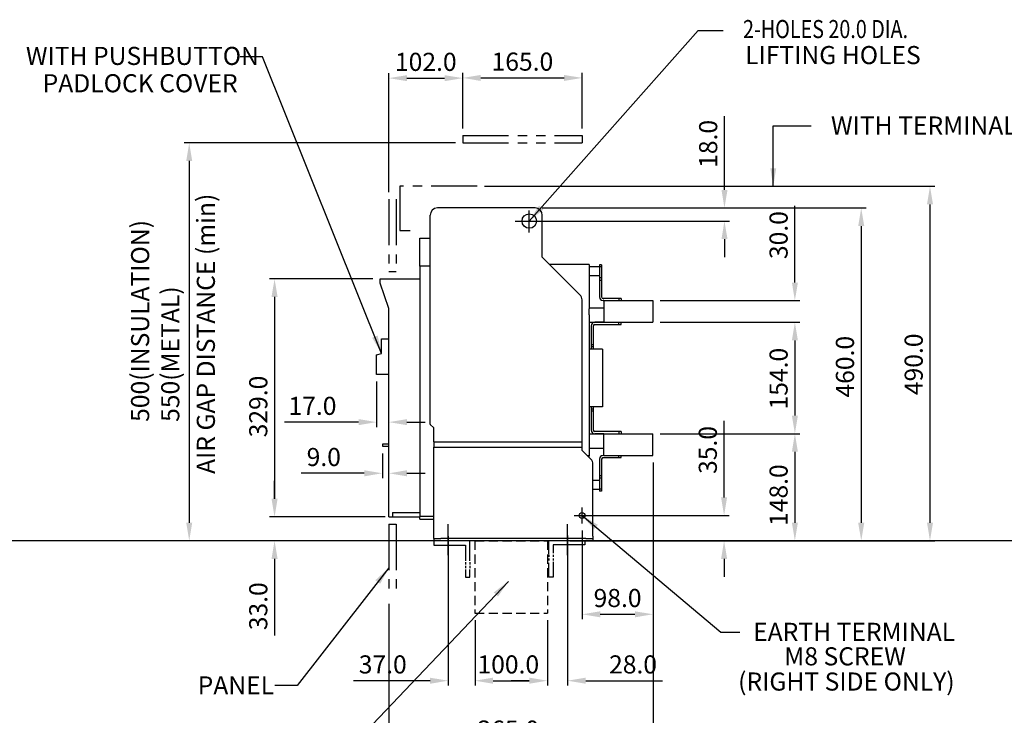
# Model space of a CAD drawing. Extents: x 9 to 410, y 13 to 288.
# Drawn here: x 188 to 324, y 108 to 204 of the extents above; entities that cross this region are included whole.
import ezdxf

# ---------------------------------------------------------------- set-up
doc = ezdxf.new("R2010")
doc.units = 0
doc.header["$MEASUREMENT"] = 0
doc.header["$PDSIZE"] = -1
for name, pattern in [('CENTERX2', [20.32, 12.7, -2.54, 2.54, -2.54]), ('HIDDEN', [1.905, 1.27, -0.635]), ('PHANTOM', [12.7, 6.35, -1.27, 1.27, -1.27, 1.27, -1.27])]:
    doc.linetypes.add(name, pattern=pattern)
doc.layers.get('0').update_dxf_attribs({"linetype": 'CONTINUOUS'})
doc.layers.get('DEFPOINTS').update_dxf_attribs({"linetype": 'CONTINUOUS'})
doc.styles.add('SLDTEXTSTYLE1', font='txt', dxfattribs={"width": 0.75})
doc.styles.get("Standard").update_dxf_attribs({"font": 'simplex.shx', "width": 0.8, "height": 2.5, "bigfont": 'bigfont.shx'})
doc.dimstyles.get("Standard").update_dxf_attribs({"dimtxt": 0.18, "dimasz": 0.18, "dimexe": 0.18, "dimexo": 0.0625, "dimgap": 0.09, "dimtad": 0, "dimtih": 1, "dimtoh": 1, "dimdec": 4, "dimzin": 0, "dimdsep": 46, "dimtxsty": 'Standard', "dimcen": 0.09, "dimadec": 0, "dimazin": 0, "dimtfac": 1, "dimtdec": 4, "dimtofl": 0, "dimtmove": 0, "dimatfit": 3, "dimfxl": 0, "dimtolj": 1, "dimtzin": 0, "dimarcsym": 0})

# ---------------------------------------------------------------- blocks, each defined once
blk = doc.blocks.new('*D7')
at = {"color": 0, "lineweight": -2}
for p, q in [((249.37, 188.95), (249.37, 196.61)), ((265.87, 188.95), (265.87, 196.61)), ((251.87, 195.93), (263.37, 195.93))]:
    blk.add_line(p, q, dxfattribs=at)
at = {"color": 0}
for points in [[(251.87, 196.34), (251.87, 195.51), (249.37, 195.93)], [(263.37, 196.34), (263.37, 195.51), (265.87, 195.93)]]:
    blk.add_solid(points, dxfattribs=at)
at = {"layer": 'DEFPOINTS', "color": 0}
for p in [(265.87, 195.93), (249.37, 187.95), (265.87, 187.95)]:
    blk.add_point(p, dxfattribs=at)
at = {"color": 0, "insert": (257.62, 198.18), "char_height": 2.5, "attachment_point": 5}
blk.add_mtext('\\A1;165.0', dxfattribs=at)
blk = doc.blocks.new('*D8')
at = {"color": 0, "lineweight": -2}
for p, q in [((248.37, 186.95), (210.9, 186.95)), ((211.58, 184.45), (211.58, 134.45)), ((244.37, 131.95), (210.9, 131.95))]:
    blk.add_line(p, q, dxfattribs=at)
at = {"color": 0}
for points in [[(211.16, 184.45), (211.99, 184.45), (211.58, 186.95)], [(211.16, 134.45), (211.99, 134.45), (211.58, 131.95)]]:
    blk.add_solid(points, dxfattribs=at)
at = {"layer": 'DEFPOINTS', "color": 0}
for p in [(249.37, 186.95), (211.58, 131.95), (245.37, 131.95)]:
    blk.add_point(p, dxfattribs=at)
blk = doc.blocks.new('*D9')
at = {"color": 0, "lineweight": -2}
for p, q in [((237.47, 153.95), (237.47, 147.67)), ((234.97, 148.35), (224.75, 148.35)), ((239.17, 136.25), (239.17, 149.03)), ((241.67, 148.35), (244.17, 148.35))]:
    blk.add_line(p, q, dxfattribs=at)
at = {"color": 0}
for points in [[(234.97, 148.77), (234.97, 147.93), (237.47, 148.35)], [(241.67, 148.77), (241.67, 147.93), (239.17, 148.35)]]:
    blk.add_solid(points, dxfattribs=at)
at = {"layer": 'DEFPOINTS', "color": 0}
for p in [(237.47, 154.95), (239.17, 148.35), (239.17, 135.25)]:
    blk.add_point(p, dxfattribs=at)
at = {"color": 0, "insert": (228.61, 150.6), "char_height": 2.5, "attachment_point": 5}
blk.add_mtext('\\A1;17.0', dxfattribs=at)
blk = doc.blocks.new('*D10')
at = {"color": 0, "lineweight": -2}
for p, q in [((238.27, 144.02), (238.27, 140.6)), ((239.17, 136.25), (239.17, 141.96)), ((235.77, 141.28), (227.07, 141.28)), ((241.67, 141.28), (244.17, 141.28))]:
    blk.add_line(p, q, dxfattribs=at)
at = {"color": 0}
for points in [[(235.77, 141.7), (235.77, 140.86), (238.27, 141.28)], [(241.67, 141.7), (241.67, 140.86), (239.17, 141.28)]]:
    blk.add_solid(points, dxfattribs=at)
at = {"layer": 'DEFPOINTS', "color": 0}
for p in [(238.27, 145.02), (239.17, 141.28), (239.17, 135.25)]:
    blk.add_point(p, dxfattribs=at)
at = {"color": 0, "insert": (230.17, 143.53), "char_height": 2.5, "attachment_point": 5}
blk.add_mtext('\\A1;9.0', dxfattribs=at)
blk = doc.blocks.new('*D13')
at = {"color": 0, "lineweight": -2}
for p, q in [((239.17, 180.15), (239.17, 196.58)), ((249.37, 188.95), (249.37, 196.58)), ((241.67, 195.9), (246.87, 195.9))]:
    blk.add_line(p, q, dxfattribs=at)
at = {"color": 0}
for points in [[(241.67, 196.31), (241.67, 195.48), (239.17, 195.9)], [(246.87, 196.31), (246.87, 195.48), (249.37, 195.9)]]:
    blk.add_solid(points, dxfattribs=at)
at = {"layer": 'DEFPOINTS', "color": 0}
for p in [(249.37, 195.9), (249.37, 187.95), (239.17, 179.15)]:
    blk.add_point(p, dxfattribs=at)
at = {"color": 0, "insert": (244.27, 198.15), "char_height": 2.5, "attachment_point": 5}
blk.add_mtext('\\A1;102.0', dxfattribs=at)
blk = doc.blocks.new('*D14')
at = {"color": 0, "lineweight": -2}
for p, q in [((275.67, 142.75), (275.67, 102.92)), ((239.17, 123.25), (239.17, 102.92)), ((241.67, 103.6), (273.17, 103.6))]:
    blk.add_line(p, q, dxfattribs=at)
at = {"color": 0}
for points in [[(241.67, 104.02), (241.67, 103.19), (239.17, 103.6)], [(273.17, 104.02), (273.17, 103.19), (275.67, 103.6)]]:
    blk.add_solid(points, dxfattribs=at)
at = {"layer": 'DEFPOINTS', "color": 0}
for p in [(275.67, 143.75), (239.17, 124.25), (275.67, 103.6)]:
    blk.add_point(p, dxfattribs=at)
at = {"color": 0, "insert": (255.67, 105.85), "char_height": 2.5, "attachment_point": 5}
blk.add_mtext('\\A1;365.0', dxfattribs=at)
blk = doc.blocks.new('*D15')
at = {"color": 0, "lineweight": -2}
for p, q in [((251.07, 120.96), (251.07, 111.93)), ((261.07, 120.96), (261.07, 111.93)), ((253.57, 112.61), (258.57, 112.61))]:
    blk.add_line(p, q, dxfattribs=at)
at = {"color": 0}
for points in [[(253.57, 113.03), (253.57, 112.19), (251.07, 112.61)], [(258.57, 113.03), (258.57, 112.19), (261.07, 112.61)]]:
    blk.add_solid(points, dxfattribs=at)
at = {"layer": 'DEFPOINTS', "color": 0}
for p in [(251.07, 121.96), (261.07, 121.96), (261.07, 112.61)]:
    blk.add_point(p, dxfattribs=at)
at = {"color": 0, "insert": (255.67, 114.86), "char_height": 2.5, "attachment_point": 5}
blk.add_mtext('\\A1;100.0', dxfattribs=at)
blk = doc.blocks.new('*D16')
at = {"color": 0, "lineweight": -2}
for p, q in [((247.37, 128.95), (247.37, 111.93)), ((251.07, 120.96), (251.07, 111.93)), ((244.87, 112.61), (234.27, 112.61)), ((253.57, 112.61), (256.07, 112.61))]:
    blk.add_line(p, q, dxfattribs=at)
at = {"color": 0}
for points in [[(244.87, 113.02), (244.87, 112.19), (247.37, 112.61)], [(253.57, 113.02), (253.57, 112.19), (251.07, 112.61)]]:
    blk.add_solid(points, dxfattribs=at)
at = {"layer": 'DEFPOINTS', "color": 0}
for p in [(247.37, 129.95), (251.07, 121.96), (251.07, 112.61)]:
    blk.add_point(p, dxfattribs=at)
at = {"color": 0, "insert": (238.32, 114.86), "char_height": 2.5, "attachment_point": 5}
blk.add_mtext('\\A1;37.0', dxfattribs=at)
blk = doc.blocks.new('*D17')
at = {"color": 0, "lineweight": -2}
for p, q in [((263.87, 131.69), (263.87, 111.93)), ((261.07, 120.96), (261.07, 111.93)), ((258.57, 112.61), (256.07, 112.61)), ((266.37, 112.61), (276.96, 112.61))]:
    blk.add_line(p, q, dxfattribs=at)
at = {"color": 0}
for points in [[(258.57, 113.03), (258.57, 112.19), (261.07, 112.61)], [(266.37, 113.03), (266.37, 112.19), (263.87, 112.61)]]:
    blk.add_solid(points, dxfattribs=at)
at = {"layer": 'DEFPOINTS', "color": 0}
for p in [(263.87, 132.69), (261.07, 121.96), (261.07, 112.61)]:
    blk.add_point(p, dxfattribs=at)
at = {"color": 0, "insert": (272.91, 114.86), "char_height": 2.5, "attachment_point": 5}
blk.add_mtext('\\A1;28.0', dxfattribs=at)
blk = doc.blocks.new('*D18')
at = {"color": 0, "lineweight": -2}
for p, q in [((236.97, 168.15), (222.69, 168.15)), ((223.37, 165.65), (223.37, 137.75)), ((238.67, 135.25), (222.69, 135.25))]:
    blk.add_line(p, q, dxfattribs=at)
at = {"color": 0}
for points in [[(222.95, 165.65), (223.79, 165.65), (223.37, 168.15)], [(222.95, 137.75), (223.79, 137.75), (223.37, 135.25)]]:
    blk.add_solid(points, dxfattribs=at)
at = {"layer": 'DEFPOINTS', "color": 0}
for p in [(237.97, 168.15), (223.37, 135.25), (239.67, 135.25)]:
    blk.add_point(p, dxfattribs=at)
at = {"color": 0, "insert": (221.12, 150.51), "char_height": 2.5, "attachment_point": 5, "rotation": 90}
blk.add_mtext('\\A1;329.0', dxfattribs=at)
blk = doc.blocks.new('*D19')
at = {"color": 0, "lineweight": -2}
for p, q in [((223.37, 137.75), (223.37, 140.25)), ((238.67, 135.25), (222.69, 135.25)), ((244.37, 131.95), (222.69, 131.95)), ((223.37, 129.45), (223.37, 118.85))]:
    blk.add_line(p, q, dxfattribs=at)
at = {"color": 0}
for points in [[(222.95, 137.75), (223.79, 137.75), (223.37, 135.25)], [(222.95, 129.45), (223.79, 129.45), (223.37, 131.95)]]:
    blk.add_solid(points, dxfattribs=at)
at = {"layer": 'DEFPOINTS', "color": 0}
for p in [(239.67, 135.25), (223.37, 131.95), (245.37, 131.95)]:
    blk.add_point(p, dxfattribs=at)
at = {"color": 0, "insert": (221.12, 122.9), "char_height": 2.5, "attachment_point": 5, "rotation": 90}
blk.add_mtext('\\A1;33.0', dxfattribs=at)
blk = doc.blocks.new('*D20')
at = {"color": 0, "lineweight": -2}
for p, q in [((260.37, 177.95), (305.12, 177.95)), ((304.44, 175.45), (304.44, 134.45)), ((268.37, 131.95), (305.12, 131.95))]:
    blk.add_line(p, q, dxfattribs=at)
at = {"color": 0}
for points in [[(304.02, 175.45), (304.86, 175.45), (304.44, 177.95)], [(304.02, 134.45), (304.86, 134.45), (304.44, 131.95)]]:
    blk.add_solid(points, dxfattribs=at)
at = {"layer": 'DEFPOINTS', "color": 0}
for p in [(259.37, 177.95), (267.37, 131.95), (304.44, 131.95)]:
    blk.add_point(p, dxfattribs=at)
at = {"color": 0, "insert": (302.19, 156.01), "char_height": 2.5, "attachment_point": 5, "rotation": 90}
blk.add_mtext('\\A1;460.0', dxfattribs=at)
blk = doc.blocks.new('*D21')
at = {"color": 0, "lineweight": -2}
for p, q in [((285.54, 180.45), (285.54, 190.66)), ((260.37, 177.95), (286.22, 177.95)), ((259.57, 176.15), (286.22, 176.15)), ((285.54, 173.65), (285.54, 171.15))]:
    blk.add_line(p, q, dxfattribs=at)
at = {"color": 0}
for points in [[(285.13, 180.45), (285.96, 180.45), (285.54, 177.95)], [(285.13, 173.65), (285.96, 173.65), (285.54, 176.15)]]:
    blk.add_solid(points, dxfattribs=at)
at = {"layer": 'DEFPOINTS', "color": 0}
for p in [(259.37, 177.95), (285.54, 177.95), (258.57, 176.15)]:
    blk.add_point(p, dxfattribs=at)
at = {"color": 0, "insert": (283.29, 186.81), "char_height": 2.5, "attachment_point": 5, "rotation": 90}
blk.add_mtext('\\A1;18.0', dxfattribs=at)
blk = doc.blocks.new('*D22')
at = {"color": 0, "lineweight": -2}
for p, q in [((285.49, 137.95), (285.49, 148.54)), ((266.87, 135.45), (286.17, 135.45)), ((264.16, 131.95), (286.17, 131.95)), ((285.49, 129.45), (285.49, 126.95))]:
    blk.add_line(p, q, dxfattribs=at)
at = {"color": 0}
for points in [[(285.07, 137.95), (285.91, 137.95), (285.49, 135.45)], [(285.07, 129.45), (285.91, 129.45), (285.49, 131.95)]]:
    blk.add_solid(points, dxfattribs=at)
at = {"layer": 'DEFPOINTS', "color": 0}
for p in [(265.87, 135.45), (263.16, 131.95), (285.49, 131.95)]:
    blk.add_point(p, dxfattribs=at)
at = {"color": 0, "insert": (283.24, 144.5), "char_height": 2.5, "attachment_point": 5, "rotation": 90}
blk.add_mtext('\\A1;35.0', dxfattribs=at)
blk = doc.blocks.new('*D23')
at = {"color": 0, "lineweight": -2}
for p, q in [((252.37, 180.95), (314.62, 180.95)), ((313.94, 178.45), (313.94, 134.45)), ((268.37, 131.95), (314.62, 131.95))]:
    blk.add_line(p, q, dxfattribs=at)
at = {"color": 0}
for points in [[(313.53, 178.45), (314.36, 178.45), (313.94, 180.95)], [(313.53, 134.45), (314.36, 134.45), (313.94, 131.95)]]:
    blk.add_solid(points, dxfattribs=at)
at = {"layer": 'DEFPOINTS', "color": 0}
for p in [(251.37, 180.95), (267.37, 131.95), (313.94, 131.95)]:
    blk.add_point(p, dxfattribs=at)
at = {"color": 0, "insert": (311.69, 156.34), "char_height": 2.5, "attachment_point": 5, "rotation": 90}
blk.add_mtext('\\A1;490.0', dxfattribs=at)
blk = doc.blocks.new('*D24')
at = {"color": 0, "lineweight": -2}
for p, q in [((276.67, 162.15), (295.95, 162.15)), ((295.27, 159.65), (295.27, 149.25)), ((276.67, 146.75), (295.95, 146.75))]:
    blk.add_line(p, q, dxfattribs=at)
at = {"color": 0}
for points in [[(294.86, 159.65), (295.69, 159.65), (295.27, 162.15)], [(294.86, 149.25), (295.69, 149.25), (295.27, 146.75)]]:
    blk.add_solid(points, dxfattribs=at)
at = {"layer": 'DEFPOINTS', "color": 0}
for p in [(275.67, 162.15), (275.67, 146.75), (295.27, 146.75)]:
    blk.add_point(p, dxfattribs=at)
at = {"color": 0, "insert": (293.02, 154.36), "char_height": 2.5, "attachment_point": 5, "rotation": 90}
blk.add_mtext('\\A1;154.0', dxfattribs=at)
blk = doc.blocks.new('*D25')
at = {"color": 0, "lineweight": -2}
for p, q in [((276.67, 146.75), (295.95, 146.75)), ((295.27, 144.25), (295.27, 134.45)), ((268.37, 131.95), (295.95, 131.95))]:
    blk.add_line(p, q, dxfattribs=at)
at = {"color": 0}
for points in [[(294.86, 144.25), (295.69, 144.25), (295.27, 146.75)], [(294.86, 134.45), (295.69, 134.45), (295.27, 131.95)]]:
    blk.add_solid(points, dxfattribs=at)
at = {"layer": 'DEFPOINTS', "color": 0}
for p in [(275.67, 146.75), (267.37, 131.95), (295.27, 131.95)]:
    blk.add_point(p, dxfattribs=at)
at = {"color": 0, "insert": (293.02, 138.26), "char_height": 2.5, "attachment_point": 5, "rotation": 90}
blk.add_mtext('\\A1;148.0', dxfattribs=at)
blk = doc.blocks.new('*D26')
at = {"color": 0, "lineweight": -2}
for p, q in [((295.27, 167.65), (295.27, 178.24)), ((276.67, 165.15), (295.95, 165.15)), ((276.67, 162.15), (295.95, 162.15)), ((295.27, 159.65), (295.27, 157.15))]:
    blk.add_line(p, q, dxfattribs=at)
at = {"color": 0}
for points in [[(294.86, 167.65), (295.69, 167.65), (295.27, 165.15)], [(294.86, 159.65), (295.69, 159.65), (295.27, 162.15)]]:
    blk.add_solid(points, dxfattribs=at)
at = {"layer": 'DEFPOINTS', "color": 0}
for p in [(275.67, 165.15), (275.67, 162.15), (295.27, 162.15)]:
    blk.add_point(p, dxfattribs=at)
at = {"color": 0, "insert": (293.02, 174.2), "char_height": 2.5, "attachment_point": 5, "rotation": 90}
blk.add_mtext('\\A1;30.0', dxfattribs=at)
blk = doc.blocks.new('*D35')
at = {"color": 0, "linetype": 'Continuous', "lineweight": -2}
for p, q in [((239.17, 123.25), (239.17, 92.86)), ((247.37, 85.84), (247.37, 94.22)), ((241.67, 93.54), (244.87, 93.54))]:
    blk.add_line(p, q, dxfattribs=at)
at = {"color": 0, "linetype": 'Continuous'}
for points in [[(241.67, 93.95), (241.67, 93.12), (239.17, 93.54)], [(244.87, 93.95), (244.87, 93.12), (247.37, 93.54)]]:
    blk.add_solid(points, dxfattribs=at)
at = {"layer": 'DEFPOINTS', "color": 0, "linetype": 'Continuous'}
for p in [(239.17, 124.25), (247.37, 93.54), (247.37, 84.84)]:
    blk.add_point(p, dxfattribs=at)
at = {"color": 0, "linetype": 'Continuous', "insert": (243.27, 95.79), "char_height": 2.5, "attachment_point": 5}
blk.add_mtext('\\A1;82.0', dxfattribs=at)
blk = doc.blocks.new('*D58')
at = {"color": 0, "linetype": 'Continuous', "lineweight": -2}
for p, q in [((275.67, 142.75), (275.67, 121.11)), ((265.87, 133.36), (265.87, 121.11)), ((268.37, 121.79), (273.17, 121.79))]:
    blk.add_line(p, q, dxfattribs=at)
at = {"color": 0, "linetype": 'Continuous'}
for points in [[(268.37, 122.2), (268.37, 121.37), (265.87, 121.79)], [(273.17, 122.2), (273.17, 121.37), (275.67, 121.79)]]:
    blk.add_solid(points, dxfattribs=at)
at = {"layer": 'DEFPOINTS', "color": 0, "linetype": 'Continuous'}
for p in [(275.67, 143.75), (265.87, 134.36), (275.67, 121.79)]:
    blk.add_point(p, dxfattribs=at)
at = {"color": 0, "linetype": 'Continuous', "insert": (270.77, 124.04), "char_height": 2.5, "attachment_point": 5}
blk.add_mtext('\\A1;98.0', dxfattribs=at)

msp = doc.modelspace()

# ---------------------------------------------------------------- linework, layer by layer
at = {"color": 7, "linetype": 'PHANTOM'}
for p, q in [((249.365, 187.949), (265.865, 187.949)), ((249.365, 187.949), (249.365, 186.949)), ((265.865, 187.949), (265.865, 186.949)), ((249.365, 186.949), (265.865, 186.949)), ((251.365, 180.949), (240.665, 180.949)), ((239.165, 179.149), (239.165, 169.149)), ((240.165, 179.149), (240.165, 169.149)), ((239.165, 169.149), (240.165, 169.149)), ((239.165, 134.249), (240.165, 134.249)), ((239.165, 134.249), (239.165, 124.249)), ((240.165, 134.249), (240.165, 124.249)), ((245.365, 131.949), (245.365, 131.349)), ((245.365, 131.349), (249.765, 131.349)), ((249.765, 131.349), (249.765, 129.176)), ((266.265, 131.369), (261.865, 131.369)), ((261.865, 131.369), (261.865, 130.223)), ((266.265, 131.969), (266.265, 131.369)), ((250.365, 126.902), (250.365, 127.976)), ((261.265, 126.929), (261.265, 128.915)), ((249.765, 126.902), (250.365, 126.902)), ((261.865, 126.929), (261.265, 126.929))]:
    msp.add_line(p, q, dxfattribs=at)
at = {"color": 7, "linetype": 'Continuous'}
for p, q in [((240.665, 180.949), (240.665, 174.849)), ((244.865, 148.091), (244.865, 176.949)), ((259.365, 177.949), (245.865, 177.949)), ((258.565, 174.564), (258.565, 177.584)), ((260.365, 171.149), (260.365, 176.949)), ((256.636, 176.149), (260.029, 176.149)), ((240.665, 174.849), (242.115, 174.849)), ((243.465, 173.799), (244.865, 173.799)), ((243.465, 169.899), (243.465, 173.799)), ((265.572, 165.942), (260.365, 171.149)), ((266.865, 170.149), (261.365, 170.149)), ((266.865, 170.149), (266.865, 169.849)), ((268.565, 170.099), (268.265, 170.099)), ((268.265, 170.099), (268.265, 169.799)), ((268.565, 170.099), (268.565, 169.799)), ((244.865, 169.899), (243.465, 169.899)), ((243.465, 169.899), (243.465, 135.349)), ((266.865, 169.849), (266.865, 164.004)), ((268.265, 169.799), (266.865, 169.799)), ((268.565, 169.799), (268.265, 169.799)), ((268.265, 169.799), (268.265, 168.299)), ((268.565, 169.799), (268.565, 168.299)), ((237.965, 168.149), (243.465, 168.149)), ((237.965, 167.549), (237.965, 168.149)), ((239.165, 164.049), (237.965, 167.549)), ((266.865, 168.599), (268.265, 168.599)), ((268.565, 168.299), (268.265, 168.299)), ((268.265, 168.299), (268.265, 167.949)), ((268.565, 167.949), (268.265, 167.949)), ((268.265, 167.949), (268.265, 165.649)), ((268.565, 168.299), (268.565, 167.949)), ((268.565, 167.949), (268.565, 165.649)), ((265.865, 145.632), (265.865, 165.235)), ((270.965, 165.449), (268.765, 165.449)), ((268.865, 165.149), (268.765, 165.149)), ((268.865, 165.149), (275.665, 165.149)), ((268.865, 165.149), (268.865, 162.149)), ((270.965, 165.449), (270.965, 165.149)), ((271.265, 165.449), (270.965, 165.449)), ((271.265, 165.449), (271.265, 165.149)), ((275.665, 165.149), (275.665, 162.149)), ((239.165, 135.249), (239.165, 164.049)), ((266.865, 164.149), (268.865, 164.149)), ((266.865, 163.194), (266.865, 164.004)), ((266.865, 163.194), (266.865, 143.704)), ((266.865, 162.149), (268.865, 162.149)), ((268.865, 162.149), (267.615, 162.149)), ((268.865, 162.149), (275.665, 162.149)), ((270.965, 161.849), (270.965, 162.149)), ((271.265, 161.849), (271.265, 162.149)), ((267.115, 161.649), (267.115, 159.049)), ((267.415, 161.649), (267.415, 159.049)), ((267.615, 161.849), (270.965, 161.849)), ((270.965, 161.849), (271.265, 161.849)), ((238.165, 157.849), (238.165, 159.849)), ((238.165, 159.849), (239.165, 159.849)), ((237.465, 157.649), (238.165, 157.849)), ((268.665, 158.449), (266.865, 158.449)), ((267.415, 159.049), (267.115, 159.049)), ((267.115, 159.049), (267.115, 158.749)), ((267.415, 158.749), (267.115, 158.749)), ((267.115, 158.749), (267.115, 158.449)), ((267.415, 159.049), (267.415, 158.749)), ((267.415, 158.749), (267.415, 158.449)), ((268.665, 158.449), (268.665, 150.449)), ((237.465, 154.949), (237.465, 157.649)), ((239.165, 154.949), (237.465, 154.949)), ((268.665, 150.449), (266.865, 150.449)), ((267.115, 150.449), (267.115, 150.149)), ((267.415, 150.149), (267.115, 150.149)), ((267.115, 150.149), (267.115, 149.849)), ((267.415, 149.849), (267.115, 149.849)), ((267.115, 149.849), (267.115, 147.249)), ((267.415, 150.449), (267.415, 150.149)), ((267.415, 150.149), (267.415, 149.849)), ((267.415, 149.849), (267.415, 147.249)), ((245.365, 147.549), (244.895, 148.02)), ((245.365, 145.632), (245.365, 147.549)), ((270.965, 147.049), (267.615, 147.049)), ((270.965, 147.049), (270.965, 146.749)), ((271.265, 147.049), (270.965, 147.049)), ((271.265, 147.049), (271.265, 146.749)), ((245.365, 145.632), (265.865, 145.632)), ((245.365, 145.632), (245.365, 145.22)), ((265.865, 145.22), (265.865, 145.632)), ((266.865, 146.749), (268.865, 146.749)), ((268.865, 146.749), (267.615, 146.749)), ((268.865, 143.749), (268.865, 146.749)), ((268.865, 146.749), (275.665, 146.749)), ((275.665, 143.749), (275.665, 146.749)), ((239.165, 145.324), (238.265, 145.324)), ((238.265, 145.324), (238.265, 145.024)), ((238.265, 145.024), (239.165, 145.024)), ((245.365, 145.22), (245.365, 144.965)), ((245.365, 144.965), (245.365, 144.867)), ((245.365, 144.867), (265.838, 144.867)), ((245.365, 132.569), (245.365, 144.867)), ((265.865, 144.965), (265.865, 145.22)), ((265.865, 144.867), (265.865, 144.965)), ((265.865, 144.449), (265.865, 144.867)), ((265.865, 144.449), (267.072, 143.242)), ((266.865, 144.749), (268.865, 144.749)), ((266.865, 143.704), (266.61, 143.704)), ((266.865, 143.449), (266.865, 143.704)), ((268.265, 143.249), (268.265, 140.949)), ((268.565, 143.249), (268.565, 140.949)), ((268.865, 143.749), (268.765, 143.749)), ((268.765, 143.449), (270.965, 143.449)), ((268.865, 143.749), (275.665, 143.749)), ((270.965, 143.449), (270.965, 143.749)), ((270.965, 143.449), (271.265, 143.449)), ((271.265, 143.449), (271.265, 143.749)), ((267.365, 132.569), (267.365, 142.535)), ((268.265, 140.299), (267.365, 140.299)), ((268.565, 140.949), (268.265, 140.949)), ((268.265, 140.949), (268.265, 140.599)), ((268.565, 140.599), (268.265, 140.599)), ((268.265, 140.599), (268.265, 139.099)), ((268.565, 140.949), (268.565, 140.599)), ((268.565, 140.599), (268.565, 139.099)), ((267.365, 139.099), (268.265, 139.099)), ((268.565, 139.099), (268.265, 139.099)), ((268.265, 139.099), (268.265, 138.799)), ((268.565, 138.799), (268.265, 138.799)), ((268.565, 139.099), (268.565, 138.799)), ((239.165, 135.249), (239.665, 135.249)), ((239.665, 135.849), (243.465, 135.849)), ((239.665, 135.849), (239.665, 135.249)), ((239.665, 135.249), (243.465, 135.249)), ((243.465, 135.349), (245.365, 135.349)), ((243.465, 134.949), (243.465, 135.249)), ((243.465, 134.949), (245.365, 134.949)), ((32.999, 131.985), (402.813, 131.985)), ((245.365, 132.269), (245.365, 132.569)), ((245.365, 132.269), (245.365, 131.949)), ((245.365, 132.269), (246.365, 132.269)), ((266.365, 132.269), (246.365, 132.269)), ((247.365, 132.589), (247.365, 128.469)), ((263.865, 132.686), (263.865, 128.668)), ((266.365, 132.269), (267.365, 132.269)), ((267.365, 132.569), (267.365, 132.269)), ((267.365, 132.269), (267.365, 131.949)), ((246.365, 131.949), (245.365, 131.949)), ((266.365, 131.949), (246.365, 131.949)), ((250.365, 129.176), (250.365, 131.902)), ((261.265, 130.115), (261.265, 131.929)), ((267.365, 131.949), (266.365, 131.949)), ((261.265, 130.023), (261.265, 129.723)), ((261.265, 129.523), (261.265, 129.223)), ((261.865, 130.023), (261.865, 129.723)), ((261.865, 129.523), (261.865, 129.223)), ((249.765, 128.976), (249.765, 128.676)), ((249.765, 128.476), (249.765, 128.176)), ((249.765, 127.976), (249.765, 126.902)), ((250.365, 128.976), (250.365, 128.676)), ((250.365, 128.476), (250.365, 128.176)), ((261.865, 129.023), (261.865, 126.929))]:
    msp.add_line(p, q, dxfattribs=at)
at = {"linetype": 'Continuous'}
for p, q in [((265.865, 134.359), (265.865, 136.539)), ((264.775, 135.449), (266.955, 135.449))]:
    msp.add_line(p, q, dxfattribs=at)
at = {"color": 7, "linetype": 'CENTERX2'}
for p, q in [((247.365, 129.949), (247.365, 134.269)), ((263.865, 129.949), (263.865, 134.269))]:
    msp.add_line(p, q, dxfattribs=at)
at = {"color": 7, "linetype": 'HIDDEN'}
for p, q in [((251.065, 131.956), (261.065, 131.956)), ((251.065, 131.956), (251.065, 121.956)), ((261.065, 131.956), (261.065, 121.956)), ((251.065, 121.956), (261.065, 121.956))]:
    msp.add_line(p, q, dxfattribs=at)
at = {"color": 7, "linetype": 'Continuous'}
for centre, radius in [((258.565, 176.149), 1), ((265.865, 135.449), 0.4)]:
    msp.add_circle(centre, radius, dxfattribs=at)
for centre, radius, start, end in [((245.865, 176.949), 1, 90, 180), ((259.365, 176.949), 1, 0, 90), ((264.865, 165.235), 1, 0, 45), ((268.765, 165.649), 0.5, 180, 270), ((268.765, 165.649), 0.2, 180, 270), ((267.615, 161.649), 0.5, 90, 180), ((267.615, 161.649), 0.2, 90, 180), ((244.965, 148.091), 0.1, 180, 225), ((267.615, 147.249), 0.5, 180, 270), ((267.615, 147.249), 0.2, 180, 270), ((266.365, 142.535), 1, 0, 45), ((268.765, 143.249), 0.5, 90, 180), ((268.765, 143.249), 0.2, 90, 180)]:
    msp.add_arc(centre, radius, start, end, dxfattribs=at)

# ---------------------------------------------------------------- texts
at = {"linetype": 'Continuous', "width": 0.8}
msp.add_text('2-HOLES 20.0 DIA.', height=2.5, dxfattribs=at).set_placement((288.106, 201.433))
at = {"linetype": 'Continuous', "char_height": 2.5}
for insert, attachment_point in [((286.361, 203.462), 7), ((288.67, 120.317), 7), ((222.424, 112.937), 9)]:
    msp.add_mtext('\\A1;', dxfattribs=dict(at, insert=insert, attachment_point=attachment_point))
at = {"color": 7, "char_height": 2.5, "attachment_point": 1, "style": 'SLDTEXTSTYLE1'}
for s, insert in [('WITH PUSHBUTTON', (189.007, 200.219)), ('LIFTING HOLES', (288.397, 200.336)), ('PADLOCK COVER', (191.326, 196.442)), ('WITH TERMINAL COVER', (300.26, 190.596)), ('EARTH TERMINAL', (289.499, 120.613)), ('M8 SCREW', (293.806, 117.228)), ('PANEL', (212.748, 113.214)), ('(RIGHT SIDE ONLY)', (287.426, 113.745))]:
    msp.add_mtext(s, dxfattribs=dict(at, insert=insert))
at = {"color": 7, "char_height": 2.5, "attachment_point": 1, "rotation": 90, "style": 'SLDTEXTSTYLE1'}
for s, insert in [('AIR GAP DISTANCE (min)', (212.624, 141.188)), ('500(INSULATION)\\P550(METAL)', (203.544, 148.385))]:
    msp.add_mtext(s, dxfattribs=dict(at, insert=insert))

# ---------------------------------------------------------------- dimensions: what is measured, and where the dimension line sits
at = {"color": 7}
for base, p1, p2, picture, middle in [((249.365, 195.897), (239.165, 179.149), (249.365, 187.949), '*D13', (244.265, 198.147)), ((265.865, 195.928), (249.365, 187.949), (265.865, 187.949), '*D7', (257.615, 198.178))]:
    dim = msp.add_linear_dim(base=base, p1=p1, p2=p2, dimstyle='Standard', override={"dimtxt": 2.5, "dimasz": 2.5, "dimexe": 0.68, "dimexo": 1, "dimgap": 1, "dimtad": 1, "dimtih": 0, "dimtoh": 0, "dimdec": 1, "dimlfac": 10, "dimdle": 1, "dimtdec": 1}, dxfattribs=at)
    dim.commit()
    dim.dimension.update_dxf_attribs({"geometry": picture, "text_midpoint": middle})
for base, p1, p2, picture, middle in [((285.543, 177.949), (258.565, 176.149), (259.365, 177.949), '*D21', (285.543, 186.807)), ((313.944, 131.949), (251.365, 180.949), (267.365, 131.949), '*D23', (313.944, 156.341)), ((295.273, 162.149), (275.665, 165.149), (275.665, 162.149), '*D26', (295.273, 174.197)), ((304.438, 131.949), (259.365, 177.949), (267.365, 131.949), '*D20', (304.438, 156.007)), ((223.371, 135.249), (237.965, 168.149), (239.665, 135.249), '*D18', (223.371, 150.51)), ((295.273, 146.749), (275.665, 162.149), (275.665, 146.749), '*D24', (295.273, 154.361)), ((285.491, 131.949), (265.865, 135.449), (263.16, 131.949), '*D22', (285.491, 144.497)), ((295.273, 131.949), (275.665, 146.749), (267.365, 131.949), '*D25', (295.273, 138.255)), ((223.371, 131.949), (239.665, 135.249), (245.365, 131.949), '*D19', (223.371, 122.902))]:
    dim = msp.add_linear_dim(base=base, p1=p1, p2=p2, angle=90, dimstyle='Standard', override={"dimtxt": 2.5, "dimasz": 2.5, "dimexe": 0.68, "dimexo": 1, "dimgap": 1, "dimtad": 1, "dimtih": 0, "dimtoh": 0, "dimdec": 1, "dimlfac": 10, "dimdle": 1, "dimtdec": 1}, dxfattribs=at)
    dim.commit()
    dim.dimension.update_dxf_attribs({"geometry": picture, "text_midpoint": middle, "dimtype": 160})
dim = msp.add_linear_dim(base=(211.575, 131.949), p1=(249.365, 186.949), p2=(245.365, 131.949), angle=270, text=' ', dimstyle='Standard', override={"dimtxt": 2.5, "dimasz": 2.5, "dimexe": 0.68, "dimexo": 1, "dimgap": 1, "dimtad": 1, "dimtih": 0, "dimtoh": 0, "dimdec": 1, "dimlfac": 10, "dimdle": 1, "dimtdec": 1}, dxfattribs=at)
dim.commit()
dim.dimension.update_dxf_attribs({"geometry": '*D8', "text_midpoint": (211.575, 160.007), "dimtype": 160})
for base, p1, p2, picture, middle in [((239.165, 148.349), (237.465, 154.949), (239.165, 135.249), '*D9', (228.608, 148.349)), ((239.165, 141.28), (238.265, 145.024), (239.165, 135.249), '*D10', (230.17, 141.28)), ((275.665, 103.604), (239.165, 124.249), (275.665, 143.749), '*D14', (255.672, 103.604)), ((261.065, 112.611), (263.865, 132.686), (261.065, 121.956), '*D17', (272.913, 112.611)), ((251.065, 112.605), (247.365, 129.949), (251.065, 121.956), '*D16', (238.318, 112.605)), ((261.065, 112.611), (251.065, 121.956), (261.065, 121.956), '*D15', (255.672, 112.611))]:
    dim = msp.add_linear_dim(base=base, p1=p1, p2=p2, dimstyle='Standard', override={"dimtxt": 2.5, "dimasz": 2.5, "dimexe": 0.68, "dimexo": 1, "dimgap": 1, "dimtad": 1, "dimtih": 0, "dimtoh": 0, "dimdec": 1, "dimlfac": 10, "dimdle": 1, "dimtdec": 1}, dxfattribs=at)
    dim.commit()
    dim.dimension.update_dxf_attribs({"geometry": picture, "text_midpoint": middle, "dimtype": 160})
at = {"linetype": 'Continuous'}
for base, p1, p2, picture, middle in [((275.665, 121.786), (265.865, 134.359), (275.665, 143.749), '*D58', (270.765, 124.036)), ((247.365, 93.538), (239.165, 124.249), (247.365, 84.843), '*D35', (243.265, 95.788))]:
    dim = msp.add_linear_dim(base=base, p1=p1, p2=p2, dimstyle='Standard', override={"dimtxt": 2.5, "dimasz": 2.5, "dimexe": 0.68, "dimexo": 1, "dimgap": 1, "dimtad": 1, "dimtih": 0, "dimtoh": 0, "dimdec": 1, "dimlfac": 10, "dimcen": 1.09, "dimdle": 1, "dimtdec": 1}, dxfattribs=at)
    dim.commit()
    dim.dimension.update_dxf_attribs({"geometry": picture, "text_midpoint": middle})

# ---------------------------------------------------------------- leaders
for points, override in [([(258.565, 176.149), (281.929, 202.462), (285.361, 202.462)], {"dimtxt": 2.5, "dimasz": 2.5, "dimexe": 0.68, "dimexo": 1, "dimgap": 1, "dimtad": 1, "dimtih": 0, "dimtoh": 0, "dimdec": 1, "dimlfac": 10, "dimcen": 1.09, "dimdle": 1, "dimtdec": 1}), ([(238.165, 157.849), (221.708, 198.862), (218.62, 198.862)], {"dimtxt": 2.5, "dimasz": 2.5, "dimexe": 0.68, "dimexo": 1, "dimgap": 1, "dimtad": 1, "dimtih": 0, "dimtoh": 0, "dimdec": 1, "dimlfac": 10, "dimcen": 1.09, "dimdle": 1, "dimtdec": 1}), ([(292.286, 180.949), (292.286, 189.319), (297.506, 189.319)], {"dimtxt": 2.5, "dimasz": 2.5, "dimexe": 0.68, "dimexo": 1, "dimgap": 1, "dimtad": 1, "dimtih": 0, "dimtoh": 0, "dimdec": 1, "dimlfac": 10, "dimdle": 1, "dimtdec": 1}), ([(265.865, 135.449), (285.045, 119.317), (287.67, 119.317)], {"dimtxt": 2.5, "dimasz": 2.5, "dimexe": 0.68, "dimexo": 1, "dimgap": 1, "dimtad": 1, "dimtih": 0, "dimtoh": 0, "dimdec": 1, "dimlfac": 10, "dimcen": 1.09, "dimdle": 1, "dimtdec": 1}), ([(239.165, 128.225), (226.512, 111.937), (223.424, 111.937)], {"dimtxt": 2.5, "dimasz": 2.5, "dimexe": 0.68, "dimexo": 1, "dimgap": 1, "dimtad": 1, "dimtih": 0, "dimtoh": 0, "dimdec": 1, "dimlfac": 10, "dimcen": 1.09, "dimdle": 1, "dimtdec": 1}), ([(255.679, 126.339), (229.429, 98.736), (225.483, 98.736)], {"dimtxt": 2.5, "dimasz": 2.5, "dimexe": 0.68, "dimexo": 1, "dimgap": 1, "dimtad": 1, "dimtih": 0, "dimtoh": 0, "dimdec": 1, "dimlfac": 10, "dimcen": 1.09, "dimdle": 1, "dimtdec": 1})]:
    msp.add_leader(points, dimstyle='Standard', override=override, dxfattribs=at)

doc.saveas('drawing.dxf')
